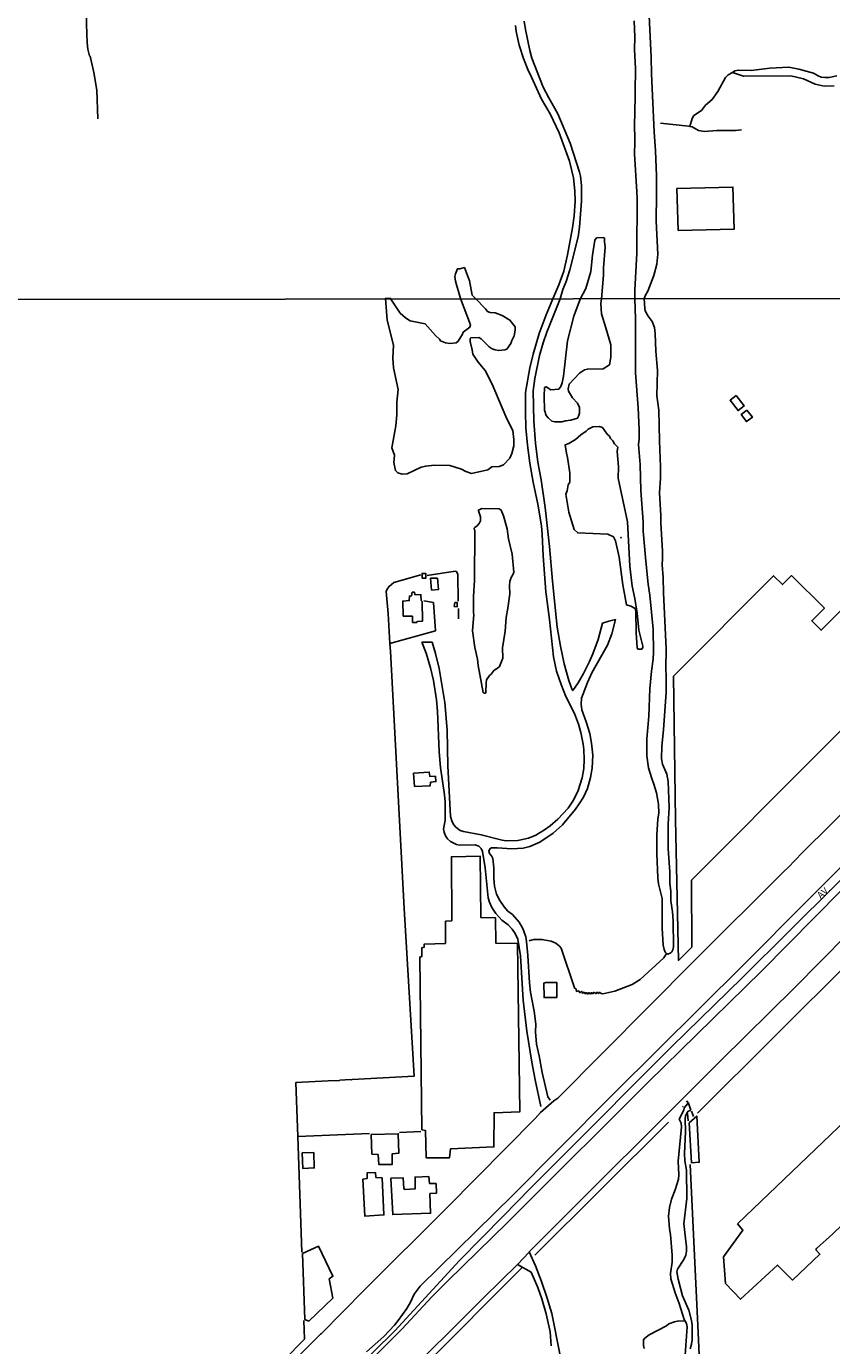
# Model space of a CAD drawing. Units: millimetres. Extents: x 187935 to 190353, y 1679832 to 1682607.
# Drawn here: x 188479 to 188774, y 1681667 to 1682149 of the extents above; entities that cross this region are included whole.
import ezdxf
from ezdxf.enums import TextEntityAlignment as Align

# ---------------------------------------------------------------- set-up
doc = ezdxf.new("R2010")
doc.units = ezdxf.units.MM
doc.header["$MEASUREMENT"] = 0
for name, color, linetype in [('IMAGEM', 7, 'Continuous'), ('V-BANHADO', 102, 'Continuous'), ('V-BUEIRO', 50, 'Continuous'), ('V-CANAL', 4, 'Continuous'), ('V-CANTEIRO', 190, 'Continuous'), ('V-EDIFICACAO', 31, 'Continuous'), ('V-EIXO_DE_LOGRADOURO', 3, 'Continuous'), ('V-LAGOA', 150, 'Continuous'), ('V-LOTE', 1, 'Continuous'), ('V-NOME_DOS_LOGRADOUROS', 7, 'Continuous'), ('V-QUADRA', 50, 'Continuous'), ('V-REFERENCIA', 74, 'Continuous'), ('V-TESTADA', 5, 'Continuous'), ('V-VALETA', 173, 'Continuous'), ('X-LIMITE_1000', 7, 'Continuous')]:
    doc.layers.add(name, color=color, linetype=linetype)
picture_1 = doc.add_image_def('image1.jpg', size_in_pixel=(4028, 4624))

# ---------------------------------------------------------------- blocks, each defined once
blk = doc.blocks.new('305')
at = {"color": 0, "linetype": 'ByBlock', "lineweight": -2, "const_width": 0.05}
blk.add_lwpolyline([(0.73, 0.39, 0.60863), (-0.73, 0.38)], format="xyb", dxfattribs=at)

msp = doc.modelspace()

# ---------------------------------------------------------------- linework, layer by layer
at = {"layer": 'V-BANHADO'}
for points in [[(188675.56, 1682021.33), (188675.14, 1682018.81), (188674.58, 1682017.45), (188673.86, 1682016.5), (188671.03, 1682016.23), (188669.23, 1682017.4), (188668.71, 1682017.18), (188668.51, 1682013.92), (188668.65, 1682008.85), (188669.32, 1682006.9), (188670.04, 1682006.01), (188671.39, 1682004.81), (188672.48, 1682004.54), (188674.95, 1682004.54), (188676.36, 1682004.96), (188678.3, 1682005.22), (188680.7, 1682005.96), (188681.15, 1682006.68), (188681.42, 1682007.77), (188681.42, 1682009.8), (188680.73, 1682011.46), (188678.93, 1682013.36), (188677.44, 1682015.75), (188677.31, 1682016.63), (188677.66, 1682018.38), (188681.47, 1682022.36), (188683.33, 1682023.59), (188684.34, 1682023.86), (188690.15, 1682024.01), (188692.45, 1682025.46), (188692.94, 1682028.27), (188692.87, 1682032.78), (188691.13, 1682038.93), (188689.45, 1682044.12), (188689.25, 1682047.81), (188689.51, 1682049.63), (188689.51, 1682049.63), (188690.28, 1682058.24), (188690.23, 1682060.97), (188690.82, 1682068.49), (188690.6, 1682070.52), (188690.66, 1682071.78), (188690.02, 1682071.98), (188687.74, 1682071.92), (188687.09, 1682071.07), (188686.18, 1682065.56), (188685.56, 1682059.62), (188683.79, 1682053.4), (188681.67, 1682049.48), (188681.67, 1682049.48), (188679.42, 1682043.25), (188677.04, 1682034.25), (188675.56, 1682021.33)], [(188634.05, 1681988.65), (188638.33, 1681987.31), (188639.91, 1681986.36), (188641.92, 1681985.71), (188647.98, 1681987.01), (188649.42, 1681988.15), (188652.03, 1681988.27), (188653.64, 1681988.9), (188655.98, 1681991.31), (188656.71, 1681992.97), (188657.41, 1681995.78), (188657.41, 1681998.13), (188657.07, 1682001.29), (188654.45, 1682006.55), (188649.45, 1682018.33), (188646.97, 1682023.31), (188644.4, 1682026.36), (188642.44, 1682029.36), (188642.23, 1682030.96), (188641.47, 1682033.99), (188641.47, 1682035.02), (188641.7, 1682035.35), (188644.63, 1682035.46), (188645.52, 1682034.9), (188648.47, 1682031.96), (188649.48, 1682031.3), (188650.63, 1682030.88), (188651.9, 1682030.66), (188654.14, 1682030.9), (188654.83, 1682031.14), (188656.33, 1682033.19), (188656.66, 1682034.28), (188657.52, 1682036.01), (188657.96, 1682038.06), (188657.96, 1682039.37), (188655.99, 1682041.8), (188653.2, 1682043.44), (188650.64, 1682044.42), (188648.81, 1682044.53), (188647.79, 1682044.98), (188647.13, 1682045.97), (188643.37, 1682049.69), (188643.37, 1682049.69), (188642.21, 1682050.9), (188641.18, 1682056.11), (188639.36, 1682060.99), (188637.63, 1682060.52), (188636.87, 1682060.57), (188636.11, 1682058.76), (188635.89, 1682057.79), (188636.05, 1682056.07), (188637.87, 1682049.64), (188637.87, 1682049.64), (188641.57, 1682040.11), (188641.37, 1682039.2), (188638.95, 1682037.38), (188638.69, 1682036.64), (188637.1, 1682034.05), (188636.32, 1682033.45), (188633.97, 1682033.22), (188632.48, 1682033.42), (188630.61, 1682034.16), (188630.19, 1682034.87), (188628.81, 1682036.15), (188624.94, 1682040.38), (188619.49, 1682041.51), (188617.77, 1682042.61), (188615.86, 1682044.36), (188612.16, 1682049.78), (188612.16, 1682049.78), (188610.43, 1682049.75), (188610.43, 1682049.75), (188611.08, 1682041.77), (188613.46, 1682032.68), (188613.15, 1682027.9), (188613.36, 1682024.33), (188615.11, 1682016.39), (188614.68, 1682011.83), (188614.58, 1682007.09), (188614.24, 1682003.14), (188612.83, 1681995.09), (188613.8, 1681992.41), (188613.49, 1681989.74), (188614.13, 1681986.75), (188615.03, 1681985.97), (188616.55, 1681985.43), (188618.45, 1681985.56), (188623.55, 1681987.95), (188625.2, 1681988.38), (188628.32, 1681988.7), (188634.05, 1681988.65)], [(188677.6, 1681971.56), (188679.49, 1681965.14), (188680.82, 1681963.94), (188691.86, 1681963.46), (188693.87, 1681962.51), (188694.58, 1681961.07), (188695.94, 1681955.1), (188697.33, 1681944.9), (188698.61, 1681937.58), (188700.28, 1681937.14), (188701.77, 1681936.32), (188702.12, 1681935.45), (188702.23, 1681927.36), (188702.62, 1681921.93), (188702.86, 1681921.42), (188704.22, 1681921.38), (188704.64, 1681921.98), (188704.69, 1681922.54), (188703.19, 1681928.34), (188702.55, 1681934.53), (188701.74, 1681939.95), (188700.68, 1681944.48), (188699.88, 1681951.81), (188699.01, 1681967.95), (188695.56, 1681983.99), (188695.77, 1681988.15), (188695.25, 1681993.74), (188695.5, 1681995.26), (188695.5, 1681995.26), (188694.21, 1681996.57), (188693.6, 1681997.68), (188692.77, 1681998.44), (188692.48, 1681999.28), (188691.6, 1682000.09), (188689.85, 1682002.53), (188688.67, 1682002.89), (188686.29, 1682002.69), (188684.59, 1682001.94), (188683.84, 1682001.21), (188681.94, 1681999.87), (188680.03, 1681998.11), (188677.61, 1681996.64), (188676.27, 1681996.22), (188676.27, 1681996.22), (188676.68, 1681993.1), (188677.07, 1681991.52), (188677.95, 1681985.97), (188677.95, 1681982.49), (188677.32, 1681981.48), (188676.91, 1681979.35), (188676.45, 1681978.06), (188677.6, 1681971.56)], [(188644.15, 1681917.7), (188644.37, 1681915.47), (188646.2, 1681905.54), (188646.48, 1681905.26), (188647.02, 1681905.26), (188647.23, 1681905.55), (188647.28, 1681909.05), (188647.47, 1681910.18), (188648.5, 1681911.71), (188649.11, 1681912.24), (188650.26, 1681913.68), (188651.35, 1681914.27), (188652.15, 1681915.05), (188653.36, 1681918.11), (188653.32, 1681921.83), (188654.21, 1681927.98), (188654.62, 1681932.99), (188655.28, 1681936.37), (188655.97, 1681941.61), (188655.84, 1681944.53), (188655.99, 1681946.3), (188656.59, 1681947.86), (188657.24, 1681948.88), (188657.42, 1681949.63), (188656.78, 1681956.19), (188655.54, 1681961.79), (188654.98, 1681965.41), (188653.69, 1681970.21), (188652.85, 1681972.31), (188652.09, 1681972.78), (188645.71, 1681972.89), (188644.5, 1681972.28), (188644.5, 1681972.28), (188644.5, 1681972.06), (188644.5, 1681972.06), (188645.26, 1681969.78), (188645.19, 1681968.39), (188644.73, 1681967.38), (188643.89, 1681966.38), (188643.23, 1681966.05), (188642.97, 1681965.63), (188643.13, 1681964.61), (188642.99, 1681946.62), (188642.68, 1681940.6), (188642.64, 1681934.59), (188642.77, 1681934.05), (188642.36, 1681928.08), (188643.11, 1681921.96), (188644.15, 1681917.7)]]:
    msp.add_lwpolyline(points, close=True, dxfattribs=at)
msp.add_lwpolyline([(188720.11, 1681663.17), (188720.84, 1681673.46), (188720.56, 1681674.7), (188720.11, 1681675.51), (188720.11, 1681675.51), (188717.8, 1681675.65), (188716.17, 1681675.31), (188714.14, 1681674.6), (188713.31, 1681673.85), (188706.89, 1681670.5), (188705.32, 1681669.29), (188704.92, 1681668.74), (188704.92, 1681666.69), (188705.14, 1681665.49)], dxfattribs=at)
msp.add_point((188696.69, 1681962.14), dxfattribs=at)
at = {"layer": 'V-CANAL'}
for points in [[(188705.15, 1682049.67), (188705.57, 1682050.97), (188706.5, 1682052.37), (188708.71, 1682058.16), (188709.71, 1682062.2), (188710.16, 1682065.92), (188709.49, 1682077.95), (188709.69, 1682087.81), (188709.59, 1682094.6), (188709.22, 1682103.74), (188708.72, 1682110.7), (188707.8, 1682131.91), (188707.7, 1682137.94), (188706.38, 1682165.82)], [(188701.51, 1682151.24), (188701.67, 1682145.32), (188701.61, 1682140.74), (188701.89, 1682133.84), (188701.75, 1682116.52), (188701.61, 1682114.42), (188701.69, 1682106.82), (188701.54, 1682102.58), (188702.47, 1682088.77), (188702.5, 1682086.32), (188702.43, 1682066.27), (188701.69, 1682052.75), (188701.75, 1682049.63)], [(188701.75, 1682049.63), (188701.97, 1682042.33), (188701.96, 1682022.55), (188702.92, 1682009.64), (188703.31, 1682001.76), (188703.29, 1681998.39), (188703.07, 1681996.23), (188703.69, 1681988.96), (188703.94, 1681979.5), (188704.77, 1681968.02), (188704.81, 1681964.62), (188705.67, 1681953.58), (188706.64, 1681945.15), (188707.25, 1681941.17), (188708.38, 1681928.7), (188708.51, 1681920.36), (188708.41, 1681917.75), (188707.75, 1681913.4), (188707.17, 1681906.93), (188706.85, 1681896.88), (188706.1, 1681888.57), (188706.09, 1681882.4), (188706.67, 1681877.98), (188707.75, 1681874.44), (188708.71, 1681872.02), (188709.65, 1681868.78), (188710.39, 1681864.73), (188710.45, 1681861.43), (188710.14, 1681859.3), (188709.73, 1681853.41), (188709.73, 1681846.63), (188710.08, 1681837.8), (188710.37, 1681835.57), (188711.72, 1681830.23), (188711.69, 1681819.37), (188712.03, 1681813.05), (188712.4, 1681811.47), (188712.81, 1681810.58), (188713.25, 1681810.03)], [(188713.25, 1681810.03), (188713.27, 1681810), (188713.83, 1681809.86), (188714.83, 1681810.26), (188715.22, 1681810.62), (188715.62, 1681811.36), (188715.91, 1681812.44), (188715.71, 1681821.98), (188715.45, 1681825.35), (188714.89, 1681829.35), (188714.89, 1681832.71), (188714.53, 1681835.85), (188714.48, 1681839.83), (188713.93, 1681848.5), (188713.87, 1681857.41), (188714.22, 1681863.51), (188713.86, 1681872.95), (188713.43, 1681875.65), (188711.85, 1681879.36), (188711.44, 1681881.34), (188711.56, 1681885.87), (188712.19, 1681891.87), (188713.13, 1681905.69), (188713.19, 1681911.45), (188713.03, 1681914.31), (188713.17, 1681921.56), (188712.22, 1681942), (188712.11, 1681947.6), (188711.65, 1681952.27), (188711.82, 1681954.54), (188711.79, 1681957.27), (188711.17, 1681967.63), (188711.25, 1681970.35), (188710.72, 1681978.63), (188711.04, 1681984.02), (188711.05, 1681988.06), (188710.69, 1681997.58), (188710.5, 1682008.84), (188709.81, 1682014.13), (188710.01, 1682023.35), (188709.4, 1682030.42), (188709.16, 1682036.9), (188708.85, 1682039.06), (188707.99, 1682041.23), (188706.64, 1682043.2), (188705.53, 1682045.23), (188705.35, 1682045.98), (188705.15, 1682049.67)], [(188719.79, 1681753.63), (188719.65, 1681752.8), (188717.97, 1681749.49), (188718.64, 1681747.93), (188718.75, 1681746.66), (188717.62, 1681734.13), (188717.8, 1681729.13), (188717.72, 1681727.48), (188716.49, 1681723.57), (188715.09, 1681720.21), (188714.38, 1681717.1), (188714.01, 1681714.01), (188714.35, 1681709.29), (188714.71, 1681707.27), (188715.37, 1681699.66), (188715.38, 1681697.07), (188714.74, 1681692.97), (188714.91, 1681690.98), (188716.44, 1681685.88), (188717.91, 1681682.03), (188719.74, 1681676.17), (188720.11, 1681675.51)], [(188721.34, 1681755.28), (188721.08, 1681755.16), (188719.79, 1681753.65), (188719.79, 1681753.63)], [(188721.36, 1681755.26), (188721.35, 1681755.28), (188721.34, 1681755.28)], [(188722.19, 1681752.78), (188721.36, 1681755.26)], [(188721.92, 1681665.46), (188722.43, 1681667.11), (188722.68, 1681668.73), (188722.73, 1681674.03), (188722.45, 1681675.81), (188721.45, 1681679.54), (188719.13, 1681684.85), (188717.59, 1681690.95), (188717.11, 1681693.58), (188717.34, 1681694.51), (188719.65, 1681698.16), (188720.32, 1681699.75), (188720.59, 1681701.17), (188720.62, 1681702.75), (188719.66, 1681711.21), (188720.77, 1681720.48), (188720.6, 1681730.83), (188720.03, 1681734.17), (188719.92, 1681736.85), (188720.28, 1681744.81), (188720.08, 1681749.62), (188720.3, 1681750.72), (188720.98, 1681752.05)], [(188720.98, 1681752.05), (188721.09, 1681752.26), (188722.19, 1681752.78)], [(188720.11, 1681675.51), (188720.56, 1681674.7), (188720.84, 1681673.46), (188720.11, 1681663.17), (188720.02, 1681656.57), (188721.21, 1681648.92), (188721.43, 1681644.98), (188721.21, 1681644.3), (188720.79, 1681643.95), (188719.68, 1681643.83), (188718.83, 1681644.06), (188718.05, 1681644.49), (188716.64, 1681645.73), (188715.88, 1681646.99), (188715.78, 1681649.56), (188715.49, 1681651.68), (188714.69, 1681654.04), (188711.13, 1681657.69), (188709.84, 1681659.62), (188709.51, 1681660.56), (188708.66, 1681661.43), (188708.14, 1681661.34), (188707.8, 1681660.65)]]:
    msp.add_lwpolyline(points, dxfattribs=at)
at = {"layer": 'V-CANTEIRO'}
for points in [[(188812.4, 1681877.24), (188741.27, 1681805.66), (188694.32, 1681759.07), (188673.2, 1681737.83), (188657.25, 1681721.79), (188623.19, 1681688.31), (188620.99, 1681685.4), (188619.62, 1681682.47), (188618.32, 1681680.19), (188615.17, 1681675.78), (188613.79, 1681674.1), (188609.89, 1681669.98), (188603.57, 1681664.3)], [(188579.99, 1681636.21), (188616.57, 1681672.71), (188627.43, 1681684.4), (188633.23, 1681690.28), (188654.96, 1681711.57), (188658.92, 1681715.45), (188706.62, 1681762.99), (188748, 1681803.62), (188786.85, 1681842.81)]]:
    msp.add_lwpolyline(points, dxfattribs=at)
at = {"layer": 'V-EDIFICACAO'}
for points in [[(188717.55, 1682074.53), (188717.13, 1682089.91), (188737.58, 1682090.48), (188738.03, 1682075.05), (188717.55, 1682074.53)], [(188738.75, 1682014.26), (188736.58, 1682012.5), (188739.47, 1682008.72), (188741.67, 1682010.4), (188738.75, 1682014.26)], [(188742.71, 1682008.87), (188740.66, 1682007.24), (188742.53, 1682004.67), (188744.7, 1682006.27), (188742.71, 1682008.87)], [(188623.87, 1681948.78), (188623.92, 1681947.38), (188625.3, 1681947.4), (188625.25, 1681948.3), (188625.2, 1681949.14), (188623.86, 1681949.1)], [(188626.93, 1681947.38), (188627.35, 1681942.99), (188629.82, 1681943.18), (188629.47, 1681947.33), (188626.93, 1681947.38)], [(188715.88, 1681911.53), (188752.4, 1681948.24), (188755.69, 1681945.05), (188759.04, 1681948.33), (188771.06, 1681936.39), (188766.45, 1681931.82), (188769.84, 1681928.35), (188792.42, 1681951.04), (188810.33, 1681931.18), (188813.34, 1681928.02), (188722.47, 1681836.83), (188722.6, 1681812.39), (188717.67, 1681807.52), (188716.63, 1681859.13), (188715.88, 1681911.53)], [(188620.26, 1681942.25), (188620, 1681940.97), (188619.21, 1681940.8), (188619.16, 1681939.18), (188616.82, 1681938.99), (188616.95, 1681933.52), (188620.35, 1681933.42), (188620.42, 1681931.17), (188621.83, 1681931.1), (188622.08, 1681931.5), (188624.04, 1681931.68), (188623.95, 1681938.82), (188623.51, 1681939.22), (188623.42, 1681941.33), (188621.17, 1681941.4), (188621.05, 1681942.25), (188620.26, 1681942.25)], [(188635.82, 1681938.42), (188635.66, 1681936.97), (188636.72, 1681936.94), (188636.73, 1681938.42), (188635.82, 1681938.42)], [(188620.77, 1681876.09), (188621.1, 1681871.17), (188626.81, 1681871.39), (188626.96, 1681872.69), (188628.91, 1681872.94), (188628.83, 1681874.84), (188626.68, 1681874.92), (188626.48, 1681876.42), (188620.77, 1681876.09)], [(188632.44, 1681821.85), (188632.4, 1681813.77), (188624.69, 1681813.49), (188624.63, 1681812.34), (188623.8, 1681812.18), (188623.76, 1681808.96), (188623, 1681808.72), (188623.8, 1681745.55), (188625.1, 1681745.33), (188625.34, 1681735.31), (188633.9, 1681735.31), (188634.24, 1681738.55), (188650.18, 1681739.29), (188650.2, 1681751.77), (188659.59, 1681752.09), (188658.79, 1681813.75), (188650.91, 1681813.82), (188650.73, 1681823.05), (188645.41, 1681823.22), (188645.11, 1681845.71), (188634.62, 1681845.48), (188634.75, 1681822.02), (188632.44, 1681821.85)], [(188669.17, 1681799.47), (188668.37, 1681799.17), (188668.48, 1681793.94), (188673.16, 1681794.02), (188673.13, 1681799.46), (188669.17, 1681799.47)], [(188739.23, 1681711.2), (188741.26, 1681708.79), (188734.12, 1681699.1), (188734.86, 1681689.37), (188740.41, 1681683.54), (188753.86, 1681696.09), (188759.43, 1681690.59), (188769.4, 1681700.03), (188767.98, 1681701.68), (188768.17, 1681702.15), (188774.15, 1681707.54), (188804.22, 1681736.58), (188799.54, 1681741.63), (188803.87, 1681746.06), (188790.44, 1681760.23), (188739.23, 1681711.2)], [(188721.6, 1681748.07), (188722.44, 1681733.43), (188725.29, 1681733.69), (188724.36, 1681750.59), (188721.6, 1681748.07)], [(188605.28, 1681743.78), (188605.5, 1681736.68), (188607.79, 1681736.51), (188608.05, 1681732.82), (188612.94, 1681732.92), (188612.93, 1681736.82), (188615.38, 1681737.01), (188615.12, 1681744.09), (188605.28, 1681743.78)], [(188579.97, 1681737.11), (188580.22, 1681731.44), (188584.44, 1681731.61), (188584.23, 1681737.2), (188579.97, 1681737.11)], [(188607, 1681728.05), (188606.78, 1681729.94), (188603.72, 1681729.77), (188603.74, 1681727.69), (188602.25, 1681727.51), (188602.96, 1681713.95), (188609.89, 1681714.43), (188609.26, 1681727.98), (188607, 1681728.05)], [(188617.66, 1681723.76), (188617.14, 1681723.96), (188616.92, 1681728.03), (188612.48, 1681727.82), (188613.16, 1681714.53), (188626.95, 1681715.02), (188626.73, 1681722.2), (188629.19, 1681722.43), (188629.02, 1681725.86), (188626.57, 1681725.95), (188626.36, 1681728.46), (188621.32, 1681728.25), (188621.34, 1681723.96), (188617.66, 1681723.76)], [(188580.13, 1681700.32), (188580.93, 1681676.21), (188582.42, 1681675.56), (188591.19, 1681683.93), (188589.85, 1681690.99), (188591.24, 1681691.98), (188585.94, 1681702.94), (188580.13, 1681700.32)]]:
    msp.add_lwpolyline(points, close=True, dxfattribs=at)
at = {"layer": 'V-EIXO_DE_LOGRADOURO'}
for points in [[(188673.98, 1681734.68), (188715.2, 1681775.98), (188741.06, 1681801.26), (188792.28, 1681852.08), (188797.24, 1681857.07)], [(188653.61, 1681714.13), (188663.48, 1681724.16), (188673.98, 1681734.68)], [(188576.35, 1681635.78), (188590.53, 1681648.93), (188613.89, 1681671.97), (188637.5, 1681697.75), (188653.61, 1681714.13)]]:
    msp.add_lwpolyline(points, dxfattribs=at)
at = {"layer": 'V-LAGOA'}
msp.add_lwpolyline([(188775.6, 1682131.16), (188772.8, 1682130.51), (188772.8, 1682130.51), (188771.24, 1682130.51), (188769.94, 1682130.73), (188768.78, 1682131.15), (188767.04, 1682132.08), (188761.76, 1682133.64), (188758.07, 1682134.3), (188751.13, 1682133.95), (188744.29, 1682133.09), (188739.61, 1682133.25), (188738.31, 1682132.97), (188737.39, 1682132.34), (188737.38, 1682132.33), (188741.42, 1682131.09), (188758.83, 1682131.16), (188763.46, 1682130.1), (188767.68, 1682128.1), (188770.99, 1682127.34), (188774.59, 1682127.52)], dxfattribs=at)
at = {"layer": 'V-LOTE'}
for points in [[(188623.39, 1681948.64), (188613.55, 1681945.74), (188611.77, 1681944.35), (188611.23, 1681943.63), (188610.7, 1681942.5), (188611.4, 1681934.48), (188612.1, 1681923.45)], [(188637.1, 1681939.01), (188636.97, 1681948.73), (188636.45, 1681949.79), (188635.92, 1681949.98), (188625.74, 1681948.38)], [(188624.56, 1681939.08), (188627.99, 1681938.47), (188628.74, 1681928.11), (188612.1, 1681923.45)], [(188637.24, 1681932.53), (188637.2, 1681936.3)], [(188612.1, 1681923.45), (188612.27, 1681920.73), (188617.34, 1681826.49), (188620.94, 1681765.14), (188598.34, 1681763.97), (188598.16, 1681763.83), (188597.71, 1681763.93), (188593.78, 1681763.72), (188593.64, 1681763.59), (188589.56, 1681763.53), (188577.72, 1681762.88), (188578.39, 1681743.15)], [(188781.13, 1681807.92), (188724.68, 1681751.67)], [(188719.42, 1681753.97), (188719.12, 1681754.24)], [(188721.34, 1681755.28), (188720.6, 1681756.13)], [(188721.01, 1681755.61), (188721.34, 1681755.28)], [(188721.19, 1681748.8), (188721.01, 1681751.55)], [(188723.19, 1681750.46), (188722.39, 1681752.32)], [(188578.39, 1681743.15), (188604.65, 1681744.15)], [(188615.61, 1681744.57), (188623.37, 1681744.88)], [(188665.06, 1681699.71), (188714.04, 1681748.41)], [(188578.39, 1681743.15), (188579.83, 1681700.81)], [(188721.9, 1681732.85), (188724.9, 1681671.37), (188727.41, 1681613.49), (188730.39, 1681557.47), (188732.07, 1681520.59), (188732.69, 1681509.15)], [(188624.52, 1681659.02), (188660.35, 1681695.04)], [(188580.64, 1681675.81), (188580.85, 1681668.98)], [(188580.85, 1681668.98), (188535.33, 1681622.78), (188486.49, 1681574.39)]]:
    msp.add_lwpolyline(points, dxfattribs=at)
at = {"layer": 'V-QUADRA'}
for points in [[(188575.5, 1681659.52), (188586.68, 1681670.8), (188586.97, 1681670.89), (188602.8, 1681687.05), (188633.04, 1681717.13), (188665.23, 1681749.68), (188667.18, 1681751.88), (188672.13, 1681756.19), (188673.48, 1681757.18), (188723.3, 1681807.3), (188756.21, 1681840.09), (188757.86, 1681841.53), (188762.98, 1681846.84), (188794.6, 1681878.24)], [(188779.45, 1681816.96), (188760.1, 1681797.54), (188733.16, 1681770.95), (188663.06, 1681700.91), (188663.1, 1681700.82), (188658.8, 1681696.24), (188646.37, 1681684.08), (188614.41, 1681652.3)]]:
    msp.add_lwpolyline(points, dxfattribs=at)
at = {"layer": 'V-REFERENCIA'}
for points in [[(188658.07, 1682149.64), (188658.32, 1682147.39), (188659.44, 1682142.36), (188661.03, 1682137.46), (188662.78, 1682132.85), (188663.31, 1682131.97), (188667.53, 1682122.65), (188670.79, 1682117.28), (188674.02, 1682110.28), (188677.79, 1682099.91), (188679.27, 1682093.88), (188679.75, 1682089.12), (188679.84, 1682085.3), (188679.48, 1682079.92), (188678.86, 1682075.53), (188677.07, 1682065.63), (188675.72, 1682059.72), (188673.91, 1682054.68), (188671.65, 1682049.61)], [(188670.25, 1682123.1), (188668.18, 1682127.03), (188663.97, 1682137.62), (188663.23, 1682140.45), (188661.75, 1682148.14), (188661.25, 1682151.22)], [(188674.44, 1682049.6), (188675.36, 1682052.98), (188676.6, 1682055.96), (188677.87, 1682060.16), (188681, 1682072.3), (188681.51, 1682075.74), (188682.16, 1682085.35), (188682.21, 1682091.09), (188681.82, 1682094.51), (188681.45, 1682095.96), (188678.03, 1682106.47), (188673.56, 1682117.29), (188670.25, 1682123.1)], [(188627.54, 1681923.95), (188628.78, 1681919.79), (188630.11, 1681914.27), (188632.16, 1681901.93), (188633, 1681891.81), (188633.29, 1681878.72), (188634.27, 1681860.24), (188634.82, 1681858.23), (188635.46, 1681857.13), (188636.16, 1681856.3), (188637.77, 1681855.06), (188639.08, 1681854.64), (188645.51, 1681853.52), (188653.17, 1681851.57), (188654.69, 1681851.32), (188658.85, 1681851.44), (188662.77, 1681852.26), (188665.47, 1681853.35), (188668.61, 1681855.25), (188670.73, 1681856.82), (188673.5, 1681859.18), (188677.28, 1681863.24), (188679.25, 1681866.12), (188681.02, 1681869.69), (188682.43, 1681874.34), (188682.99, 1681877.75), (188683.2, 1681881.04), (188683.08, 1681884.7), (188682.85, 1681886.7), (188682, 1681890.97), (188681.14, 1681893.95), (188679.67, 1681897.81), (188676.52, 1681904.05), (188674.71, 1681908.48), (188673.08, 1681913.41), (188671.92, 1681918.56), (188670.48, 1681932.22), (188669.13, 1681942.43), (188668.21, 1681955.59), (188667.83, 1681963.31), (188667.51, 1681966.51), (188666.24, 1681974.51), (188664.46, 1681982.48), (188663.24, 1681989.45), (188662.42, 1681996.05), (188661.88, 1682002.4), (188661.69, 1682008.27), (188661.76, 1682015.35), (188663.3, 1682024.29), (188664.5, 1682029.33), (188666.75, 1682036.84), (188669.24, 1682043.78), (188671.65, 1682049.61)], [(188674.44, 1682049.6), (188669.51, 1682037.43), (188668.16, 1682033.42), (188666.87, 1682028.9), (188665.09, 1682020.44), (188664.46, 1682015.96), (188664.79, 1682004.87), (188665.39, 1681996.75), (188666.27, 1681989.79), (188667.48, 1681983.34), (188668.92, 1681973.24), (188670.49, 1681959), (188671.61, 1681946.25), (188673.35, 1681929.5), (188674.46, 1681922.51), (188675.87, 1681916.03), (188677.58, 1681909.96), (188678.76, 1681906.53), (188679, 1681906.26), (188680.93, 1681909.05), (188682.92, 1681912.45), (188685.18, 1681916.92), (188686.36, 1681919.65), (188688.28, 1681924.92), (188689.86, 1681930.94)], [(188694.59, 1681932.27), (188693.31, 1681927.06), (188691.68, 1681922.86), (188686.02, 1681912.69), (188684.4, 1681909.17), (188682.2, 1681903.43), (188682.09, 1681901.31), (188682.36, 1681899.17), (188683.96, 1681894.78), (188685.23, 1681890.51), (188685.9, 1681887.06), (188686.28, 1681882.62), (188686.1, 1681877.91), (188685.51, 1681874.43), (188684.35, 1681870.47), (188682.91, 1681867.27), (188681.4, 1681864.76), (188680, 1681862.82), (188675.19, 1681857.13), (188671.8, 1681854.12), (188666.92, 1681850.73), (188663.33, 1681849.22), (188660.82, 1681848.57), (188656.74, 1681848.3), (188651.39, 1681848.71), (188649.24, 1681848.66), (188648.68, 1681848.36), (188648.3, 1681847.49), (188648.5, 1681846.63), (188649.3, 1681845.81), (188649.71, 1681844.77), (188650.12, 1681841.41), (188650.09, 1681837.46), (188650.31, 1681834.66), (188651.08, 1681831.79), (188652.26, 1681829.39), (188653.85, 1681827.1), (188655.23, 1681825.58), (188656.92, 1681824.32), (188659.42, 1681821.55), (188660.74, 1681819.23), (188661.77, 1681816.2), (188662.08, 1681814.46), (188662.54, 1681809.27), (188663.12, 1681799.27), (188663.53, 1681795.9), (188664.82, 1681788.96), (188665.43, 1681784.25), (188665.36, 1681781.37), (188665.78, 1681776.9), (188666.73, 1681772.63), (188667.81, 1681766.5), (188669.85, 1681757.62), (188670.71, 1681756.41)], [(188692.16, 1681931.59), (188694.59, 1681932.27)], [(188689.86, 1681930.94), (188692.16, 1681931.59)], [(188623.72, 1681923.96), (188625.87, 1681923.95)], [(188658.93, 1681815.32), (188657.92, 1681817.41), (188656.81, 1681818.97), (188655.35, 1681820.51), (188653.08, 1681822.24), (188650.87, 1681824.67), (188649.38, 1681826.94), (188648.5, 1681828.82), (188648.01, 1681830.44), (188647, 1681841.45), (188646.03, 1681847.39), (188645.49, 1681848.45), (188644.59, 1681849.34), (188643.32, 1681849.87), (188637.58, 1681849.75), (188636.48, 1681849.93), (188634.31, 1681851.05), (188633.22, 1681851.98), (188632.45, 1681853.08), (188631.89, 1681854.42), (188631.66, 1681855.58), (188632.3, 1681858.8), (188632.35, 1681865.39), (188632.1, 1681868.1), (188630.64, 1681878.16), (188630.14, 1681883.89), (188629.55, 1681898.72), (188629.18, 1681902.85), (188628.05, 1681909.88), (188626.96, 1681914.54), (188625.32, 1681919.89), (188623.72, 1681923.96)], [(188625.87, 1681923.95), (188627.54, 1681923.95)], [(188667.37, 1681754.12), (188665.23, 1681763.8), (188663.98, 1681770.29), (188662.23, 1681781.62), (188660.91, 1681792.99), (188659.87, 1681809.26), (188658.93, 1681815.32)], [(188663.06, 1681700.91), (188665.37, 1681695.75), (188667.61, 1681690.09), (188669.55, 1681684.33), (188671.28, 1681678.3), (188674.26, 1681663.55)], [(188671.13, 1681666.46), (188670.7, 1681671.7), (188669.29, 1681678.21), (188667.71, 1681683.66), (188666.26, 1681687.86), (188663.72, 1681693.46), (188658.8, 1681696.24)], [(188664.95, 1681696.69), (188665.37, 1681695.75), (188667.61, 1681690.09), (188669.55, 1681684.33), (188671.28, 1681678.3), (188674.26, 1681663.55), (188675.18, 1681658.28), (188677.34, 1681643.13), (188679.02, 1681632.91), (188679.34, 1681625.48), (188678.97, 1681620.58), (188674.44, 1681594.42), (188673.37, 1681585.19), (188672.79, 1681575.98), (188672.38, 1681573.07), (188672.35, 1681568.68), (188672.56, 1681566.06), (188673.12, 1681562.38), (188674.46, 1681557.13), (188678.41, 1681547.56), (188682.07, 1681540.27)]]:
    msp.add_lwpolyline(points, dxfattribs=at)
at = {"layer": 'V-TESTADA'}
for points in [[(188781.13, 1681807.92), (188724.68, 1681751.67)], [(188665.06, 1681699.71), (188714.04, 1681748.41)], [(188624.52, 1681659.02), (188660.35, 1681695.04)], [(188580.85, 1681668.98), (188535.33, 1681622.78), (188486.49, 1681574.39)]]:
    msp.add_lwpolyline(points, dxfattribs=at)
at = {"layer": 'V-VALETA'}
for points in [[(188491.22, 1682379.52), (188492.73, 1682351.3), (188492.84, 1682346.42), (188494.65, 1682314.73), (188495.45, 1682295.52), (188496.94, 1682271.52), (188497.57, 1682254.74), (188498.47, 1682240.39), (188500.04, 1682207.21), (188500.29, 1682204.81), (188500.26, 1682202.44), (188500.81, 1682195.3), (188501.45, 1682180.78), (188501.5, 1682167.85), (188501, 1682159.34), (188501.07, 1682150.03), (188501.39, 1682143.22), (188501.54, 1682140.93), (188502.18, 1682138.53), (188502.41, 1682138.33), (188503.81, 1682132.33), (188504.83, 1682125.98), (188505.22, 1682115.38)], [(188721.83, 1682112.61), (188722.69, 1682115.6), (188723.31, 1682116.62), (188726.04, 1682118.54), (188727.56, 1682120.41), (188729.96, 1682122.52), (188732.04, 1682125.4), (188734.91, 1682130.56), (188735.85, 1682131.54), (188737.39, 1682132.34)], [(188711.08, 1682113.79), (188721.3, 1682112.69)], [(188721.3, 1682112.69), (188721.83, 1682112.61)], [(188721.83, 1682112.61), (188722.65, 1682112.49), (188725, 1682111.19), (188727.2, 1682110.76), (188731.72, 1682111.19), (188738.59, 1682111.16), (188740.77, 1682111.4)], [(188713.25, 1681810.03), (188712.26, 1681808.5), (188703.68, 1681800.51), (188700.74, 1681798.69), (188694.44, 1681796.31), (188689.97, 1681795.35), (188689.33, 1681795.37), (188688.81, 1681795.91), (188688.41, 1681795.42), (188687.84, 1681795.88), (188687.4, 1681795.36), (188686.82, 1681795.89), (188686.38, 1681795.35), (188685.96, 1681795.75), (188685.43, 1681795.24), (188684.95, 1681795.77), (188684.47, 1681795.21), (188684.01, 1681795.77), (188683.6, 1681795.29), (188683.14, 1681795.89), (188682.56, 1681795.49), (188682.18, 1681796.23), (188681.58, 1681795.71), (188681.21, 1681796.37), (188680.37, 1681796.17), (188680.25, 1681796.98), (188679.61, 1681797.46), (188674.79, 1681812.02), (188674.19, 1681812.72), (188672.79, 1681813.78), (188671.07, 1681814.53), (188667.73, 1681815.23), (188664.77, 1681815.13), (188663.1, 1681814.69)]]:
    msp.add_lwpolyline(points, dxfattribs=at)
at = {"layer": 'X-LIMITE_1000'}
msp.add_line((190349.02, 1682051.19), (187936.27, 1682048.82), dxfattribs=at)

# ---------------------------------------------------------------- block references
at = {"layer": 'V-BUEIRO', "xscale": 0.9999996141510871, "yscale": 0.9999996141510871, "zscale": 0.9999996141510871, "rotation": 97}
msp.add_blockref('305', (188663.93, 1681814.77), dxfattribs=at)

# ---------------------------------------------------------------- texts
at = {"layer": 'V-NOME_DOS_LOGRADOUROS'}
msp.add_text('AV.', height=2.5, rotation=43, dxfattribs=at).set_placement((188770.31, 1681829.33), align=Align.BOTTOM_LEFT)

# ---------------------------------------------------------------- referenced raster images: frames only (the image files are external)
at = {"layer": 'IMAGEM'}
image = msp.add_image(picture_1, insert=(187935.49, 1679831.72), size_in_units=(2417.79, 2775.54), dxfattribs=at)
image.dxf.flags = 7

doc.saveas('drawing.dxf')
